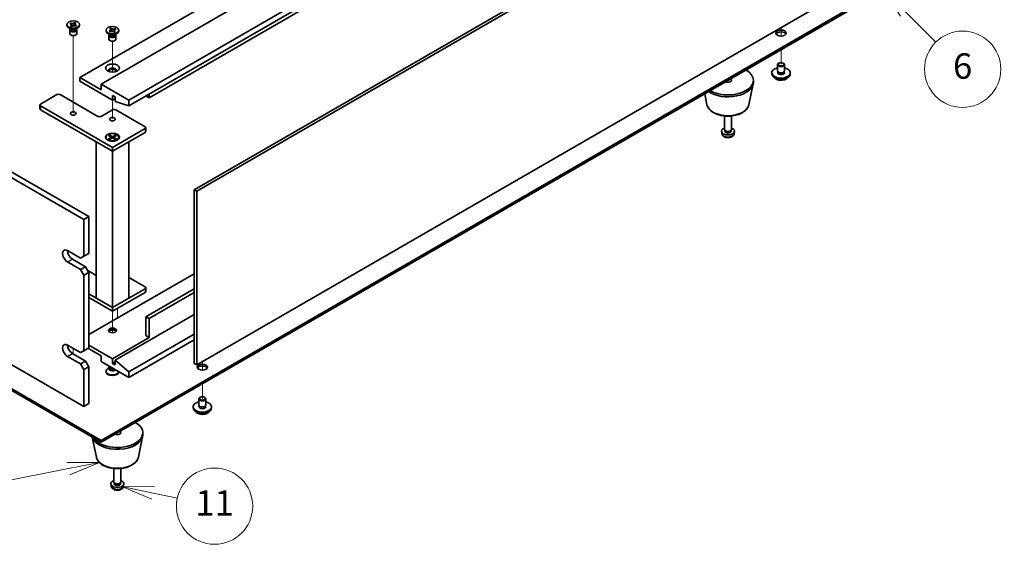
# Model space of a CAD drawing. Units: millimetres. Extents: x 80 to 11479, y 44 to 1730.
# Drawn here: x 1586 to 2012, y 374 to 601 of the extents above; entities that cross this region are included whole.
import ezdxf

# ---------------------------------------------------------------- set-up
doc = ezdxf.new("R2010")
doc.units = ezdxf.units.MM
doc.header["$LTSCALE"] = 5.5
doc.layers.add('Symbol (TK)', color=100, linetype='Continuous', lineweight=18, true_color=0x00ff3f)
for name, color, linetype, lineweight in [('Tweak Trail (ISO)', 7, 'Continuous', 18), ('Visible (ISO)', 7, 'Continuous', 35), ('Visible Narrow (ISO)', 7, 'Continuous', 25)]:
    doc.layers.add(name, color=color, linetype=linetype, lineweight=lineweight)
doc.styles.add('Note Text (TK2)', font='txt')

# ---------------------------------------------------------------- blocks, each defined once
blk = doc.blocks.new('バルーン4')
at = {"layer": 'Symbol (TK)', "color": 100, "true_color": 0x00ff40}
for p, q in [((294.584, 74.373), (292.035, 74.374)), ((292.132, 73.884), (294.584, 74.373)), ((292.23, 73.394), (294.584, 74.373)), ((292.132, 73.884), (286.874, 72.835))]:
    blk.add_line(p, q, dxfattribs=at)
at = {"layer": 'Symbol (TK)'}
blk.add_circle((283.937, 72.25), 3, dxfattribs=at)
at = {"layer": 'Symbol (TK)', "color": 7, "insert": (283.937, 72.244), "char_height": 2, "attachment_point": 5, "line_spacing_factor": 0.25, "style": 'Note Text (TK2)'}
blk.add_mtext('8', dxfattribs=at)
blk = doc.blocks.new('バルーン5')
at = {"layer": 'Symbol (TK)', "color": 100, "true_color": 0x00ff40}
for p, q in [((298.783, 71.963), (296.338, 72.485)), ((298.887, 72.452), (296.338, 72.485)), ((296.338, 72.485), (298.679, 71.474)), ((298.783, 71.963), (300.695, 71.555))]:
    blk.add_line(p, q, dxfattribs=at)
at = {"layer": 'Symbol (TK)'}
blk.add_circle((303.622, 70.931), 3, dxfattribs=at)
at = {"layer": 'Symbol (TK)', "color": 7, "insert": (303.622, 70.925), "char_height": 2, "attachment_point": 5, "line_spacing_factor": 0.25, "style": 'Note Text (TK2)'}
blk.add_mtext('11', dxfattribs=at)
blk = doc.blocks.new('バルーン6')
at = {"layer": 'Symbol (TK)', "color": 100, "true_color": 0x00ff40}
for p, q in [((357.934, 109.83), (356.17, 111.601)), ((358.288, 110.182), (356.17, 111.601)), ((356.17, 111.601), (357.58, 109.477)), ((357.934, 109.83), (360.345, 107.409))]:
    blk.add_line(p, q, dxfattribs=at)
at = {"layer": 'Symbol (TK)'}
blk.add_circle((362.454, 105.291), 3, dxfattribs=at)
at = {"layer": 'Symbol (TK)', "color": 7, "insert": (362.454, 105.286), "char_height": 2, "attachment_point": 5, "line_spacing_factor": 0.25, "style": 'Note Text (TK2)'}
blk.add_mtext('6', dxfattribs=at)

msp = doc.modelspace()

# ---------------------------------------------------------------- linework, layer by layer
at = {"layer": 'Tweak Trail (ISO)'}
for p, q in [((1914.965, 597.156), (1914.965, 593.4483)), ((1914.965, 597.156), (1914.965, 593.4483)), ((1608.7878, 576.4887), (1608.7878, 593.6771)), ((1625.7583, 577.9101), (1625.7583, 591.2277)), ((1914.965, 587.603), (1914.965, 581.2751)), ((1914.965, 587.603), (1914.965, 581.2751)), ((1608.7878, 560.1588), (1608.7878, 576.4887)), ((1891.984, 574.3349), (1891.984, 573.4689)), ((1891.984, 574.3349), (1891.984, 573.4689)), ((1625.7583, 557.7093), (1625.7583, 565.7617)), ((1625.7583, 474.3957), (1625.7583, 470.119)), ((1627.8796, 475.6204), (1627.8796, 471.4563)), ((1627.8796, 475.6204), (1627.8796, 471.4563)), ((1625.7583, 470.119), (1625.7583, 465.1387)), ((1608.7878, 458.3924), (1608.7878, 455.9429)), ((1664.6492, 452.6361), (1664.6492, 448.9284)), ((1664.6492, 452.6361), (1664.6492, 448.9284)), ((1664.6492, 443.0831), (1664.6492, 436.7552)), ((1664.6492, 443.0831), (1664.6492, 436.7552)), ((1627.8796, 421.8541), (1627.8796, 420.9881)), ((1627.8796, 421.8541), (1627.8796, 420.9881))]:
    msp.add_line(p, q, dxfattribs=at)
at = {"layer": 'Visible (ISO)'}
for p, q in [((1611.6162, 575.5596), (1960.9269, 777.2343)), ((1620.8086, 572.7019), (1970.1193, 774.3765)), ((1632.8294, 565.7617), (1982.1401, 767.4363)), ((1632.8294, 563.3122), (1982.1401, 764.9868)), ((1641.6682, 566.7823), (1959.1592, 750.0858)), ((1661.149, 526.9577), (2010.4598, 728.6323)), ((2011.5204, 728.02), (1662.2097, 526.3453)), ((1276.094, 711.3022), (1615.5053, 515.343)), ((1613.3839, 514.1183), (1273.9727, 710.0774)), ((1662.2097, 451.2276), (2011.5204, 652.9023)), ((1273.9727, 629.2443), (1613.3839, 433.2851)), ((1620.8086, 418.5882), (1969.7658, 620.0587)), ((1969.7658, 619.2422), (1620.8086, 417.7717)), ((1606.0378, 598.0949), (1606.0378, 598.4215)), ((1607.7271, 596.4619), (1606.8432, 596.9722)), ((1607.3212, 598.8217), (1607.6253, 599.0747)), ((1607.3651, 598.8042), (1607.3212, 598.8217)), ((1607.4753, 596.6073), (1607.4753, 596.2578)), ((1607.56, 596.5002), (1607.4988, 596.5938)), ((1607.6253, 599.0747), (1607.6691, 599.0571)), ((1607.6253, 599.0747), (1607.6756, 598.9984)), ((1607.6565, 597.7504), (1607.6869, 597.7757)), ((1608.0946, 597.5748), (1607.6565, 597.7504)), ((1608.125, 597.6001), (1608.0946, 597.5748)), ((1608.1236, 598.3179), (1608.4683, 597.7944)), ((1608.9221, 597.9031), (1609.1351, 598.4234)), ((1609.446, 599.183), (1609.4809, 599.2682)), ((1609.4505, 599.2429), (1609.4809, 599.2682)), ((1609.4809, 599.2682), (1609.919, 599.0927)), ((1609.8484, 596.4619), (1610.7323, 596.9722)), ((1609.919, 599.0927), (1609.8886, 599.0674)), ((1609.9502, 597.7684), (1609.9064, 597.7859)), ((1610.2543, 598.0214), (1609.9502, 597.7684)), ((1610.0155, 596.5002), (1610.0767, 596.5938)), ((1610.1003, 596.6073), (1610.1003, 596.2578)), ((1610.204, 597.9853), (1610.2543, 598.0214)), ((1610.2105, 598.0389), (1610.2543, 598.0214)), ((1611.5378, 598.0949), (1611.5378, 598.4215)), ((1624.627, 596.6432), (1625.0652, 596.8187)), ((1624.6574, 596.6179), (1624.627, 596.6432)), ((1625.0652, 596.8187), (1625.0956, 596.7934)), ((1625.0652, 596.8187), (1625.1001, 596.7335)), ((1626.8705, 596.5489), (1626.9208, 596.6252)), ((1626.877, 596.6076), (1626.9208, 596.6252)), ((1626.9208, 596.6252), (1627.2248, 596.3722)), ((1627.2248, 596.3722), (1627.181, 596.3547)), ((1607.2878, 596.1047), (1607.2878, 594.5432)), ((1610.2878, 596.1047), (1610.2878, 594.5432)), ((1623.0083, 595.6454), (1623.0083, 595.972)), ((1624.6977, 594.0124), (1623.8138, 594.5228)), ((1624.2583, 593.6552), (1624.2583, 592.0937)), ((1624.2918, 595.5719), (1624.3356, 595.5894)), ((1624.2918, 595.5719), (1624.342, 595.5358)), ((1624.5959, 595.3189), (1624.2918, 595.5719)), ((1624.4458, 594.1578), (1624.4458, 593.8083)), ((1624.5306, 594.0507), (1624.4694, 594.1443)), ((1624.6397, 595.3364), (1624.5959, 595.3189)), ((1625.411, 595.9739), (1625.624, 595.4536)), ((1626.0777, 595.3449), (1626.4225, 595.8684)), ((1626.4515, 595.1253), (1626.421, 595.1506)), ((1626.8896, 595.3009), (1626.4515, 595.1253)), ((1626.819, 594.0124), (1627.7029, 594.5228)), ((1626.8592, 595.3262), (1626.8896, 595.3009)), ((1626.986, 594.0507), (1627.0473, 594.1443)), ((1627.0708, 594.1578), (1627.0708, 593.8083)), ((1627.2583, 593.6552), (1627.2583, 592.0937)), ((1628.5083, 595.6454), (1628.5083, 595.972)), ((1341.8549, 579.6421), (1620.8086, 418.5882)), ((1913.465, 578.4174), (1913.465, 581.071)), ((1914.0811, 581.7854), (1913.9043, 581.6834)), ((1915.8489, 581.7854), (1916.0257, 581.6834)), ((1916.465, 578.4174), (1916.465, 581.071)), ((1620.8086, 417.7717), (1341.8549, 578.8256)), ((1620.8086, 570.2524), (1611.6162, 575.5596)), ((1611.6162, 575.5596), (1611.6162, 573.9266)), ((1910.965, 577.1926), (1910.965, 577.6009)), ((1913.59, 577.3848), (1913.59, 578.0713)), ((1916.34, 577.3848), (1916.34, 578.0713)), ((1918.965, 577.1926), (1918.965, 577.6009)), ((1611.6162, 573.9266), (1625.7583, 565.7617)), ((1632.8294, 565.7617), (1620.8086, 572.7019)), ((1620.8086, 572.7019), (1620.8086, 570.2524)), ((1901.0596, 563.7808), (1902.9074, 572.7699)), ((1902.984, 573.5184), (1902.984, 574.3349)), ((1594.6456, 564.047), (1601.7167, 568.1295)), ((1603.1309, 568.1295), (1619.3944, 558.7398)), ((1625.7583, 565.7617), (1625.7583, 567.8029)), ((1625.7583, 567.8029), (1626.8897, 567.1497)), ((1626.8897, 567.1497), (1626.8897, 565.1085)), ((1641.6682, 566.7823), (1640.254, 567.5988)), ((1641.6682, 568.4153), (1641.6682, 566.7823)), ((1882.9084, 563.7808), (1881.932, 568.5313)), ((1594.3527, 563.6388), (1594.3527, 562.0058)), ((1625.7583, 545.2676), (1594.6456, 563.2305)), ((1625.7583, 565.7617), (1626.8897, 566.4149)), ((1626.8897, 565.1085), (1632.8294, 563.3122)), ((1632.8294, 563.3122), (1632.8294, 565.7617)), ((1594.6456, 561.5975), (1625.7583, 543.6346)), ((1620.8086, 558.7398), (1625.7583, 561.5975)), ((1627.1725, 561.5975), (1639.9005, 554.2491)), ((1890.484, 553.106), (1890.484, 558.9048)), ((1893.484, 553.106), (1893.484, 558.9048)), ((1640.1933, 553.8408), (1640.1933, 552.2078)), ((1623.0083, 549.7175), (1623.0083, 549.595)), ((1624.0613, 550.4796), (1624.4384, 550.6973)), ((1625.3812, 549.7175), (1624.0613, 550.4796)), ((1624.0613, 548.9554), (1625.3812, 549.7175)), ((1624.4384, 550.6973), (1624.8962, 550.3397)), ((1624.4384, 550.6973), (1625.7583, 549.9352)), ((1625.7583, 549.4998), (1624.4384, 548.7377)), ((1624.8962, 550.3397), (1624.5999, 550.1686)), ((1624.8962, 550.3397), (1625.1926, 549.8264)), ((1625.3812, 549.7175), (1625.3812, 549.282)), ((1625.3812, 549.4998), (1625.4755, 549.3365)), ((1639.9005, 553.4326), (1625.7583, 545.2676)), ((1625.7583, 543.6346), (1639.9005, 551.7996)), ((1625.7583, 549.9352), (1627.0783, 550.6973)), ((1625.7583, 549.9352), (1625.7583, 549.4998)), ((1627.0783, 548.7377), (1625.7583, 549.4998)), ((1626.0412, 549.3365), (1626.1354, 549.4998)), ((1627.4554, 550.4796), (1626.1354, 549.7175)), ((1626.1354, 549.7175), (1626.1354, 549.282)), ((1626.1354, 549.7175), (1627.4554, 548.9554)), ((1626.324, 549.8264), (1626.6204, 550.3397)), ((1626.6204, 550.3397), (1627.0783, 550.6973)), ((1626.9168, 550.1686), (1626.6204, 550.3397)), ((1627.0783, 550.6973), (1627.4554, 550.4796)), ((1628.5083, 549.7175), (1628.5083, 549.595)), ((1889.2757, 551.3857), (1889.1894, 552.1895)), ((1890.7241, 552.5808), (1890.5808, 552.8)), ((1890.6373, 552.2895), (1890.6373, 552.7136)), ((1893.2439, 552.5808), (1893.3873, 552.8)), ((1893.3308, 552.2895), (1893.3308, 552.7136)), ((1894.6924, 551.3857), (1894.7787, 552.1895)), ((1618.6873, 547.7171), (1625.7583, 543.6346)), ((1618.6873, 547.7171), (1618.6873, 480.1112)), ((1624.2508, 548.22), (1623.8138, 548.4724)), ((1624.0613, 548.9554), (1624.5191, 549.1266)), ((1624.4384, 548.7377), (1624.0613, 548.9554)), ((1624.5191, 549.1266), (1624.8155, 548.9554)), ((1625.7583, 543.6346), (1632.8294, 547.7171)), ((1625.7583, 545.2676), (1625.7583, 543.6346)), ((1626.7011, 548.9554), (1626.9975, 549.1266)), ((1626.9975, 549.1266), (1627.4554, 548.9554)), ((1627.4554, 548.9554), (1627.0783, 548.7377)), ((1627.2658, 548.22), (1627.7029, 548.4724)), ((1632.8294, 480.1112), (1632.8294, 547.7171)), ((1625.7583, 476.0287), (1625.7583, 543.6346)), ((1662.2097, 526.3453), (1661.149, 526.9577)), ((1661.149, 451.84), (1661.149, 526.9577)), ((1662.2097, 526.3453), (1662.2097, 451.2276)), ((1613.3839, 514.1183), (1615.5053, 515.343)), ((1615.5053, 515.343), (1615.5053, 499.4213)), ((1613.3839, 498.1966), (1613.3839, 514.1183)), ((1606.3129, 500.6461), (1611.9697, 497.3801)), ((1615.5053, 499.4213), (1613.3839, 498.1966)), ((1611.9697, 492.4811), (1606.3129, 495.7471)), ((1608.4342, 496.9718), (1614.0911, 493.7058)), ((1613.3839, 498.1966), (1611.9697, 497.3801)), ((1614.0911, 493.7058), (1611.9697, 492.4811)), ((1611.9697, 492.4811), (1613.3839, 490.0316)), ((1613.3839, 490.0316), (1615.5053, 491.2564)), ((1613.3839, 457.3717), (1613.3839, 490.0316)), ((1615.5053, 491.2564), (1614.0911, 493.7058)), ((1615.081, 491.9912), (1618.6873, 489.9091)), ((1615.5053, 491.2564), (1615.5053, 458.5965)), ((1661.149, 490.6644), (1615.5053, 464.312)), ((1632.8294, 489.0926), (1639.9005, 485.0102)), ((1625.7583, 476.0287), (1615.5053, 481.9483)), ((1639.9005, 484.1937), (1625.7583, 476.0287)), ((1625.7583, 474.3957), (1639.9005, 482.5607)), ((1640.1933, 484.6019), (1640.1933, 482.9689)), ((1661.149, 484.1324), (1640.254, 472.0687)), ((1661.149, 482.4994), (1641.6682, 471.2522)), ((1615.5053, 480.3153), (1625.7583, 474.3957)), ((1625.7583, 476.0287), (1618.6873, 480.1112)), ((1632.8294, 480.1112), (1625.7583, 476.0287)), ((1625.7583, 476.0287), (1625.7583, 474.3957)), ((1661.149, 473.0281), (1626.8897, 453.2484)), ((1640.254, 463.9037), (1640.254, 472.0687)), ((1640.254, 472.0687), (1641.6682, 471.2522)), ((1641.6682, 471.2522), (1641.6682, 463.0872)), ((1661.149, 464.5365), (1632.8294, 448.1862)), ((1641.6682, 463.0872), (1625.7583, 453.9016)), ((1661.149, 462.087), (1632.8294, 445.7367)), ((1640.254, 463.9037), (1641.6682, 463.0872)), ((1606.3129, 459.8212), (1611.9697, 456.5553)), ((1608.4342, 456.147), (1614.0911, 452.881)), ((1613.3839, 457.3717), (1611.9697, 456.5553)), ((1615.5053, 458.5965), (1613.3839, 457.3717)), ((1615.1517, 458.3924), (1620.8086, 455.1264)), ((1625.7583, 453.9016), (1615.5053, 459.8212)), ((1611.9697, 451.6563), (1606.3129, 454.9223)), ((1614.0911, 452.881), (1611.9697, 451.6563)), ((1611.9697, 451.6563), (1613.3839, 449.2068)), ((1615.5053, 450.4315), (1614.0911, 452.881)), ((1620.8086, 455.1264), (1620.8086, 452.6769)), ((1620.8086, 452.6769), (1632.8294, 445.7367)), ((1625.7583, 451.8604), (1625.7583, 453.9016)), ((1626.8897, 452.5136), (1625.7583, 451.8604)), ((1626.8897, 451.2072), (1625.7583, 451.8604)), ((1632.8294, 448.1862), (1626.8897, 453.2484)), ((1626.8897, 453.2484), (1626.8897, 451.2072)), ((1662.2097, 451.2276), (1661.149, 451.84)), ((1613.3839, 449.2068), (1615.5053, 450.4315)), ((1613.3839, 433.2851), (1613.3839, 449.2068)), ((1615.5053, 450.4315), (1615.5053, 434.5098)), ((1623.0083, 448.5128), (1623.0083, 448.1862)), ((1624.4458, 450.0004), (1623.8138, 449.6354)), ((1624.2583, 450.503), (1624.2583, 450.6852)), ((1624.4458, 449.978), (1624.3552, 449.8396)), ((1624.4458, 449.8396), (1624.4458, 450.0837)), ((1624.8302, 449.8141), (1624.6977, 449.8906)), ((1628.5083, 448.2314), (1628.5083, 448.1862)), ((1632.8294, 445.7367), (1632.8294, 448.1862)), ((1613.3839, 433.2851), (1615.5053, 434.5098)), ((1663.1492, 433.8975), (1663.1492, 436.5511)), ((1663.7653, 437.2655), (1663.5885, 437.1635)), ((1665.5331, 437.2655), (1665.7099, 437.1635)), ((1666.1492, 433.8975), (1666.1492, 436.5511)), ((1660.6492, 432.6727), (1660.6492, 433.081)), ((1663.2742, 432.8649), (1663.2742, 433.5514)), ((1666.0242, 432.8649), (1666.0242, 433.5514)), ((1668.6492, 432.6727), (1668.6492, 433.081)), ((1638.8796, 421.0376), (1638.8796, 421.8541)), ((1618.8041, 411.3001), (1617.0247, 419.9563)), ((1620.8086, 417.7717), (1620.8086, 418.5882)), ((1636.9552, 411.3001), (1638.803, 420.2892)), ((1626.3796, 400.6252), (1626.3796, 406.4241)), ((1629.3796, 400.6252), (1629.3796, 406.4241)), ((1625.1713, 398.905), (1625.085, 399.7087)), ((1626.6197, 400.1001), (1626.4764, 400.3193)), ((1626.5329, 399.8087), (1626.5329, 400.2329)), ((1629.1395, 400.1001), (1629.2829, 400.3193)), ((1629.2264, 399.8087), (1629.2264, 400.2329)), ((1630.588, 398.905), (1630.6743, 399.7087))]:
    msp.add_line(p, q, dxfattribs=at)
for centre, major_axis in [((1608.7878, 598.4215), (2.75, 0)), ((1625.7583, 595.972), (-2.75, 0)), ((1914.965, 594.7473), (-2.25, 0)), ((1625.7583, 579.6421), (3, 0)), ((1914.965, 581.2751), (-1.25, 0)), ((1608.7878, 559.9645), (-1.2295, 0)), ((1625.7583, 557.5151), (-1.2295, 0)), ((1625.7583, 549.7175), (-3, 0)), ((1625.7583, 549.7175), (2.75, 0)), ((1625.7583, 466.1491), (-1.75, 0)), ((1664.6492, 450.2274), (-2.25, 0)), ((1664.6492, 436.7552), (-1.25, 0))]:
    msp.add_ellipse(centre, major_axis=major_axis, ratio=0.57735027, dxfattribs=at)
for centre, major_axis, start_param, end_param in [((1608.7878, 598.0949), (-2.75, 0), 0, 3.14159263), ((1608.7878, 596.1047), (-1.5, 0), 5.7778248, 9.93013847), ((1608.7878, 596.2578), (-1.3125, 0), 0, 2.53492508), ((1608.7878, 596.7681), (1.3125, 0), 3.50295978, 5.92181818), ((1608.7878, 597.0743), (-1.5, 0), 0.78539816, 2.35619449), ((1608.7878, 596.2578), (1.3125, 0), 5.67651774, 6.28318531), ((1608.7878, 594.5432), (-1.5, 0), 0, 3.14159265), ((1625.7583, 595.6454), (-2.75, 0), 0, 3.14159265), ((1625.7583, 593.6552), (-1.5, 0), 5.7778248, 9.93013847), ((1625.7583, 592.0937), (-1.5, 0), 0, 3.14159265), ((1625.7583, 593.8083), (-1.3125, 0), 0, 2.1774639), ((1625.7583, 594.3186), (1.3125, 0), 3.50295978, 5.92181818), ((1625.7583, 594.6248), (-1.5, 0), 0.78539816, 2.35619449), ((1625.7583, 593.8083), (1.3125, 0), 5.31905655, 6.28318531), ((1914.965, 593.9308), (2.25, 0), 0.31968726, 2.82190539), ((1625.7583, 578.6215), (1.75, 0), 5.81129743, 9.89666583), ((1914.965, 577.6009), (4, 0), 1.9551931, 7.46958486), ((1914.965, 581.071), (1.5, 0), 2.35619449, 7.06858347), ((1625.7583, 578.0091), (1.75, 0), 0.30788709, 2.83370556), ((1891.984, 574.3349), (11, 0), 3.92699082, 7.06858347), ((1914.965, 577.1926), (4, 0), 3.14159265, 6.28318531), ((1914.965, 577.6009), (1.425, 0), 2.87590542, 6.54887254), ((1914.965, 578.4174), (-1.5, 0), 0, 3.14159265), ((1914.965, 577.1926), (-1.425, 0), 6.01749808, 6.03245898), ((1914.965, 577.1926), (1.425, 0), 0.25072633, 0.26568723), ((1891.984, 573.5184), (11, 0), 3.83595604, 6.28318531), ((1891.984, 574.3349), (1.5, 0), 3.92699082, 7.06858347), ((1602.4238, 567.7213), (1, 0), 0.78539816, 2.35619449), ((1595.3527, 563.6388), (-1, 0), 5.49778714, 7.06858347), ((1595.3527, 562.0058), (-1, 0), 0, 0.78539816), ((1620.1015, 559.148), (1, 0), 3.92699082, 5.49778714), ((1626.4654, 561.1893), (1, 0), 0.78539816, 2.35619449), ((1639.1933, 553.8408), (1, 0), 5.49778714, 7.06858347), ((1625.7583, 549.595), (2.75, 0), 3.14159263, 6.28318531), ((1639.1933, 552.2078), (1, 0), 5.49778714, 6.28318531), ((1891.984, 552.2895), (-2.8, 0), 5.27774241, 10.43022086), ((1891.984, 553.106), (-1.5, 0), 0, 3.14159265), ((1891.984, 552.2895), (-1.3468, 0), 0, 3.14159265), ((1891.984, 552.8555), (-1.3468, 0), 0.36108988, 2.78050277), ((1606.3129, 498.1966), (-1.5, 2.5981), 5.49778714, 8.6393798), ((1608.4342, 499.4213), (1.5, -2.5981), 3.92699082, 5.49778714), ((1639.1933, 484.6019), (1, 0), 5.49778714, 7.06858347), ((1639.1933, 482.9689), (1, 0), 5.49778714, 6.28318531), ((1625.7583, 465.5367), (-1.75, 0), 3.44947975, 5.97529822), ((1625.7583, 464.5161), (-3, 0), 4.16602752, 5.25875044), ((1606.3129, 457.3717), (-1.5, 2.5981), 5.49778714, 8.6393798), ((1608.4342, 458.5965), (1.5, -2.5981), 3.92699082, 5.49778714), ((1625.7583, 448.5128), (2.75, 0), 2.35619449, 6.11874956), ((1625.7583, 448.1862), (-2.75, 0), 0, 3.14159265), ((1625.7583, 449.5334), (-1.5, 0), 5.92181818, 8.87488403), ((1625.7583, 450.503), (-1.5, 0), 0, 1.76381901), ((1625.7583, 449.8396), (-1.3125, 0), 0, 2.33714572), ((1625.7583, 450.3499), (-1.3125, 0), 0.78539816, 1.83808562), ((1664.6492, 449.4109), (2.25, 0), 0.31968726, 2.82190539), ((1664.6492, 433.081), (4, 0), 1.9551931, 7.46958486), ((1664.6492, 436.5511), (1.5, 0), 2.35619449, 7.06858347), ((1664.6492, 432.6727), (4, 0), 3.14159265, 6.28318531), ((1664.6492, 433.081), (1.425, 0), 2.87590542, 6.54887254), ((1664.6492, 433.8975), (-1.5, 0), 0, 3.14159265), ((1664.6492, 432.6727), (-1.425, 0), 6.01749808, 6.03245898), ((1664.6492, 432.6727), (1.425, 0), 0.25072633, 0.26568723), ((1627.8796, 421.8541), (-11, 0), 0.3556985, 3.92699082), ((1627.8796, 421.8541), (1.5, 0), 3.92699082, 7.06858347), ((1627.8796, 421.0376), (-11, 0), 0.17284343, 3.14159265), ((1627.8796, 399.8087), (-2.8, 0), 5.27774241, 10.43022086), ((1627.8796, 400.6252), (-1.5, 0), 0, 3.14159265), ((1627.8796, 399.8087), (-1.3468, 0), 0, 3.14159265), ((1627.8796, 400.3748), (-1.3468, 0), 0.36108988, 2.78050277)]:
    msp.add_ellipse(centre, major_axis=major_axis, ratio=0.57735027, start_param=start_param, end_param=end_param, dxfattribs=at)
for points, knots in [([(1607.3651, 598.8042), (1607.3966, 598.7915), (1607.4271, 598.7781), (1607.487, 598.7491), (1607.5163, 598.7336), (1607.6025, 598.6834), (1607.655, 598.6462), (1607.7487, 598.565), (1607.7891, 598.5208), (1607.8846, 598.3848), (1607.9165, 598.2886), (1607.9143, 598.1149), (1607.8926, 598.0387), (1607.8124, 597.8982), (1607.7572, 597.8342), (1607.6869, 597.7757)], [0, 0, 0, 0, 0.011518843, 0.011518843, 0.023425843, 0.023425843, 0.048274289, 0.048274289, 0.074160965, 0.074160965, 0.124538522, 0.124538522, 0.164429139, 0.164429139, 0.201411844, 0.201411844, 0.201411844, 0.201411844]), ([(1609.4505, 599.2429), (1609.4286, 599.2247), (1609.4053, 599.2071), (1609.3552, 599.1725), (1609.3283, 599.1556), (1609.2413, 599.1058), (1609.177, 599.0755), (1609.0362, 599.0214), (1608.9597, 598.9981), (1608.7241, 598.943), (1608.5576, 598.9246), (1608.2567, 598.9258), (1608.1247, 598.9383), (1607.8813, 598.9846), (1607.7704, 599.0165), (1607.6691, 599.0571)], [0, 0, 0, 0, 0.011518843, 0.011518843, 0.023425843, 0.023425843, 0.048274289, 0.048274289, 0.074160965, 0.074160965, 0.124538522, 0.124538522, 0.164429139, 0.164429139, 0.201411844, 0.201411844, 0.201411844, 0.201411844]), ([(1608.1236, 598.3179), (1608.0739, 598.3934), (1608.0264, 598.4673), (1607.9146, 598.6396), (1607.8694, 598.7084), (1607.7571, 598.8765), (1607.7164, 598.9363), (1607.6756, 598.9984)], [0, 0, 0, 0, 0.0273269539, 0.0273269539, 0.0565122322, 0.0565122322, 0.0830294492, 0.0830294492, 0.0830294492, 0.0830294492]), ([(1607.9153, 598.197), (1607.9153, 598.1894), (1607.9151, 598.1845), (1607.9237, 598.1563), (1607.9276, 598.1451), (1607.9394, 598.1173), (1607.9466, 598.1017), (1607.9697, 598.0565), (1607.9885, 598.0231), (1608.0325, 597.9502), (1608.0581, 597.91), (1608.1272, 597.8036), (1608.1724, 597.7357), (1608.2156, 597.6669)], [0, 0, 0, 0, 0.0301079, 0.0301079, 0.042863212, 0.042863212, 0.053560358, 0.053560358, 0.069435711, 0.069435711, 0.085834077, 0.085834077, 0.112018379, 0.112018379, 0.112018379, 0.112018379]), ([(1608.125, 597.6001), (1608.2214, 597.6803), (1608.3443, 597.7487), (1608.6307, 597.8545), (1608.7919, 597.8905), (1609.1226, 597.9232), (1609.2885, 597.9211), (1609.6132, 597.8802), (1609.7685, 597.8412), (1609.9064, 597.7859)], [0, 0, 0, 0, 0.050703161, 0.050703161, 0.102023156, 0.102023156, 0.151361268, 0.151361268, 0.201706055, 0.201706055, 0.201706055, 0.201706055]), ([(1609.446, 599.183), (1609.4146, 599.1063), (1609.3813, 599.0291), (1609.2976, 598.8284), (1609.2683, 598.7559), (1609.1936, 598.5687), (1609.1656, 598.4979), (1609.1351, 598.4234)], [0, 0, 0, 0, 0.0248829696, 0.0248829696, 0.0482578342, 0.0482578342, 0.0665471234, 0.0665471234, 0.0665471234, 0.0665471234]), ([(1609.3736, 597.909), (1609.4065, 597.9821), (1609.4401, 598.0549), (1609.5128, 598.2155), (1609.5526, 598.3051), (1609.5963, 598.4156), (1609.6058, 598.4408), (1609.6218, 598.4856), (1609.6286, 598.5058), (1609.6427, 598.5513), (1609.6488, 598.5748), (1609.656, 598.6078), (1609.6578, 598.6193), (1609.6601, 598.6375), (1609.6602, 598.643), (1609.6602, 598.646)], [0.074016527, 0.074016527, 0.074016527, 0.074016527, 0.098061582, 0.098061582, 0.127034374, 0.127034374, 0.135730143, 0.135730143, 0.143372056, 0.143372056, 0.154776354, 0.154776354, 0.164828146, 0.164828146, 0.176965568, 0.176965568, 0.176965568, 0.176965568]), ([(1610.2105, 598.0389), (1610.1789, 598.0515), (1610.1484, 598.065), (1610.0885, 598.0939), (1610.0592, 598.1094), (1609.973, 598.1597), (1609.9205, 598.1968), (1609.8268, 598.2781), (1609.7864, 598.3223), (1609.6909, 598.4583), (1609.6591, 598.5544), (1609.6612, 598.7281), (1609.6829, 598.8044), (1609.7631, 598.9449), (1609.8184, 599.0089), (1609.8886, 599.0674)], [0, 0, 0, 0, 0.011518843, 0.011518843, 0.023425843, 0.023425843, 0.048274289, 0.048274289, 0.074160965, 0.074160965, 0.124538522, 0.124538522, 0.164429139, 0.164429139, 0.201411844, 0.201411844, 0.201411844, 0.201411844]), ([(1610.204, 597.9853), (1610.1588, 597.9528), (1610.1139, 597.9208), (1610.0051, 597.8428), (1609.967, 597.8155), (1609.9189, 597.7809)], [0, 0, 0, 0, 0.0248829696, 0.0248829696, 0.0445872796, 0.0445872796, 0.0445872796, 0.0445872796]), ([(1624.6574, 596.6179), (1624.6793, 596.5997), (1624.6998, 596.5809), (1624.7384, 596.5417), (1624.7564, 596.5213), (1624.8067, 596.4568), (1624.8334, 596.4114), (1624.8719, 596.3163), (1624.883, 596.2668), (1624.89, 596.1201), (1624.8616, 596.0236), (1624.7542, 595.8613), (1624.6878, 595.7942), (1624.5275, 595.6788), (1624.4369, 595.63), (1624.3356, 595.5894)], [0, 0, 0, 0, 0.011518843, 0.011518843, 0.023425843, 0.023425843, 0.048274289, 0.048274289, 0.074160965, 0.074160965, 0.124538522, 0.124538522, 0.164429139, 0.164429139, 0.201411844, 0.201411844, 0.201411844, 0.201411844]), ([(1626.877, 596.6076), (1626.7381, 596.552), (1626.5815, 596.5128), (1626.2491, 596.4715), (1626.0763, 596.4703), (1625.7467, 596.5065), (1625.5925, 596.542), (1625.3131, 596.6459), (1625.1913, 596.7138), (1625.0956, 596.7934)], [0, 0, 0, 0, 0.050703161, 0.050703161, 0.102023156, 0.102023156, 0.151361268, 0.151361268, 0.201706055, 0.201706055, 0.201706055, 0.201706055]), ([(1625.411, 595.9739), (1625.3765, 596.0582), (1625.3441, 596.1404), (1625.2673, 596.3323), (1625.236, 596.4092), (1625.1572, 596.5972), (1625.1284, 596.6643), (1625.1001, 596.7335)], [0, 0, 0, 0, 0.0273269539, 0.0273269539, 0.0565122322, 0.0565122322, 0.0830294492, 0.0830294492, 0.0830294492, 0.0830294492]), ([(1626.8705, 596.5489), (1626.8253, 596.4801), (1626.7783, 596.4113), (1626.6587, 596.2318), (1626.6163, 596.1668), (1626.5074, 595.9988), (1626.4664, 595.9352), (1626.4225, 595.8684)], [0, 0, 0, 0, 0.0248829696, 0.0248829696, 0.0482578342, 0.0482578342, 0.0665471234, 0.0665471234, 0.0665471234, 0.0665471234]), ([(1626.8592, 595.3262), (1626.8373, 595.3444), (1626.8169, 595.3632), (1626.7783, 595.4024), (1626.7603, 595.4228), (1626.7099, 595.4873), (1626.6833, 595.5327), (1626.6448, 595.6278), (1626.6337, 595.6773), (1626.6266, 595.824), (1626.6551, 595.9205), (1626.7624, 596.0828), (1626.8289, 596.1498), (1626.9891, 596.2653), (1627.0797, 596.3141), (1627.181, 596.3547)], [0, 0, 0, 0, 0.011518843, 0.011518843, 0.023425843, 0.023425843, 0.048274289, 0.048274289, 0.074160965, 0.074160965, 0.124538522, 0.124538522, 0.164429139, 0.164429139, 0.201411844, 0.201411844, 0.201411844, 0.201411844]), ([(1624.6272, 595.3314), (1624.5727, 595.3706), (1624.5291, 595.4018), (1624.4219, 595.4786), (1624.3829, 595.5065), (1624.342, 595.5358)], [0.0288591931, 0.0288591931, 0.0288591931, 0.0288591931, 0.0565122322, 0.0565122322, 0.0830294492, 0.0830294492, 0.0830294492, 0.0830294492]), ([(1624.6397, 595.3364), (1624.6712, 595.3491), (1624.7037, 595.3609), (1624.7716, 595.3832), (1624.807, 595.3936), (1624.9187, 595.4226), (1624.9974, 595.438), (1625.162, 595.4603), (1625.2478, 595.4667), (1625.5019, 595.4707), (1625.6691, 595.4543), (1625.9502, 595.3923), (1626.0663, 595.354), (1626.2662, 595.2614), (1626.3508, 595.2091), (1626.421, 595.1506)], [0, 0, 0, 0, 0.011518843, 0.011518843, 0.023425843, 0.023425843, 0.048274289, 0.048274289, 0.074160965, 0.074160965, 0.124538522, 0.124538522, 0.164429139, 0.164429139, 0.201411844, 0.201411844, 0.201411844, 0.201411844]), ([(1624.8858, 596.1966), (1624.8858, 596.1927), (1624.886, 596.1848), (1624.8901, 596.1586), (1624.8928, 596.1445), (1624.9025, 596.1051), (1624.9105, 596.0776), (1624.9294, 596.0211), (1624.9398, 595.9925), (1624.9658, 595.9249), (1624.9823, 595.8849), (1625.0279, 595.7779), (1625.0584, 595.7102), (1625.1168, 595.5819), (1625.145, 595.5208), (1625.1726, 595.4595)], [0, 0, 0, 0, 0.015386454, 0.015386454, 0.025450984, 0.025450984, 0.037227614, 0.037227614, 0.047302868, 0.047302868, 0.06057955, 0.06057955, 0.082803891, 0.082803891, 0.102943185, 0.102943185, 0.102943185, 0.102943185]), ([(1626.3304, 595.2175), (1626.3501, 595.2487), (1626.3701, 595.2797), (1626.4457, 595.3957), (1626.5027, 595.4815), (1626.5683, 595.5921), (1626.5868, 595.6264), (1626.611, 595.6766), (1626.618, 595.6944), (1626.6271, 595.7212), (1626.6288, 595.7293), (1626.6306, 595.7402), (1626.6308, 595.7435), (1626.6308, 595.7475)], [0.063704456, 0.063704456, 0.063704456, 0.063704456, 0.075587661, 0.075587661, 0.10864018, 0.10864018, 0.125873216, 0.125873216, 0.141667855, 0.141667855, 0.159598661, 0.159598661, 0.175589521, 0.175589521, 0.175589521, 0.175589521]), ([(1911.9611, 575.6677), (1912.0609, 575.4775), (1912.2091, 575.3011), (1912.5935, 574.9782), (1912.8345, 574.8339), (1913.3804, 574.5978), (1913.6858, 574.5065), (1914.328, 574.3856), (1914.6646, 574.356), (1915.3361, 574.3605), (1915.6709, 574.3945), (1916.3068, 574.5233), (1916.6077, 574.6182), (1917.1462, 574.8616), (1917.3836, 575.0102), (1917.7432, 575.328), (1917.8767, 575.492), (1917.9689, 575.6677)], [4.04819058, 4.04819058, 4.04819058, 4.04819058, 4.3560103, 4.3560103, 4.68177011, 4.68177011, 5.00963528, 5.00963528, 5.33618483, 5.33618483, 5.66217199, 5.66217199, 5.98880149, 5.98880149, 6.31672498, 6.31672498, 6.60107571, 6.60107571, 6.60107571, 6.60107571]), ([(1882.9084, 563.7808), (1883.0259, 563.2094), (1883.2757, 562.6644), (1884.0237, 561.6112), (1884.55, 561.1156), (1885.8437, 560.2247), (1886.63, 559.8416), (1888.3529, 559.2496), (1889.2904, 559.0419), (1891.2154, 558.8178), (1892.202, 558.8), (1894.136, 558.953), (1895.0829, 559.1235), (1896.8545, 559.6443), (1897.678, 559.9954), (1899.1161, 560.8646), (1899.7319, 561.3832), (1900.6247, 562.5232), (1900.9267, 563.1345), (1901.0596, 563.7808)], [5.6159128, 5.6159128, 5.6159128, 5.6159128, 5.88696392, 5.88696392, 6.19547413, 6.19547413, 6.53172567, 6.53172567, 6.86961171, 6.86961171, 7.20472641, 7.20472641, 7.53955919, 7.53955919, 7.87683866, 7.87683866, 8.21470615, 8.21470615, 8.52125414, 8.52125414, 8.52125414, 8.52125414]), ([(1889.2757, 551.3857), (1889.2968, 551.1888), (1889.3527, 550.9994), (1889.5207, 550.6403), (1889.6379, 550.476), (1889.9319, 550.1596), (1890.116, 550.0217), (1890.5542, 549.768), (1890.8147, 549.669), (1891.3695, 549.5289), (1891.6653, 549.4934), (1892.2545, 549.4899), (1892.5476, 549.5213), (1893.1207, 549.6563), (1893.4009, 549.7598), (1893.9107, 550.0563), (1894.1459, 550.2438), (1894.476, 550.6855), (1894.59, 550.9069), (1894.6702, 551.2302), (1894.684, 551.3074), (1894.6924, 551.3857)], [0.84730152, 0.84730152, 0.84730152, 0.84730152, 1.04922566, 1.04922566, 1.27771777, 1.27771777, 1.5693774, 1.5693774, 1.94412415, 1.94412415, 2.34597385, 2.34597385, 2.74360916, 2.74360916, 3.1452975, 3.1452975, 3.51959351, 3.51959351, 3.78480389, 3.78480389, 3.86508746, 3.86508746, 3.86508746, 3.86508746]), ([(1661.6453, 431.1478), (1661.7451, 430.9576), (1661.8933, 430.7812), (1662.2777, 430.4583), (1662.5187, 430.314), (1663.0646, 430.0779), (1663.37, 429.9866), (1664.0122, 429.8658), (1664.3488, 429.8361), (1665.0203, 429.8406), (1665.3551, 429.8746), (1665.991, 430.0034), (1666.2919, 430.0983), (1666.8304, 430.3417), (1667.0678, 430.4903), (1667.4274, 430.8082), (1667.5609, 430.9721), (1667.6531, 431.1478)], [4.04819058, 4.04819058, 4.04819058, 4.04819058, 4.3560103, 4.3560103, 4.68177011, 4.68177011, 5.00963528, 5.00963528, 5.33618483, 5.33618483, 5.66217199, 5.66217199, 5.98880149, 5.98880149, 6.31672498, 6.31672498, 6.60107571, 6.60107571, 6.60107571, 6.60107571]), ([(1618.8041, 411.3001), (1618.9215, 410.7286), (1619.1713, 410.1837), (1619.9194, 409.1305), (1620.4457, 408.6349), (1621.7393, 407.7439), (1622.5256, 407.3609), (1624.2485, 406.7689), (1625.186, 406.5612), (1627.111, 406.3371), (1628.0976, 406.3193), (1630.0316, 406.4722), (1630.9786, 406.6427), (1632.7501, 407.1635), (1633.5737, 407.5147), (1635.0118, 408.3838), (1635.6275, 408.9025), (1636.5203, 410.0424), (1636.8224, 410.6538), (1636.9552, 411.3001)], [5.6159128, 5.6159128, 5.6159128, 5.6159128, 5.88696392, 5.88696392, 6.19547413, 6.19547413, 6.53172567, 6.53172567, 6.86961171, 6.86961171, 7.20472641, 7.20472641, 7.53955919, 7.53955919, 7.87683866, 7.87683866, 8.21470615, 8.21470615, 8.52125414, 8.52125414, 8.52125414, 8.52125414]), ([(1625.1713, 398.905), (1625.1924, 398.7081), (1625.2483, 398.5187), (1625.4163, 398.1595), (1625.5335, 397.9952), (1625.8275, 397.6788), (1626.0116, 397.541), (1626.4498, 397.2873), (1626.7103, 397.1882), (1627.2651, 397.0482), (1627.5609, 397.0126), (1628.1501, 397.0092), (1628.4433, 397.0406), (1629.0163, 397.1756), (1629.2965, 397.279), (1629.8063, 397.5756), (1630.0415, 397.7631), (1630.3716, 398.2047), (1630.4856, 398.4261), (1630.5658, 398.7494), (1630.5796, 398.8267), (1630.588, 398.905)], [0.84730152, 0.84730152, 0.84730152, 0.84730152, 1.04922566, 1.04922566, 1.27771777, 1.27771777, 1.5693774, 1.5693774, 1.94412415, 1.94412415, 2.34597385, 2.34597385, 2.74360916, 2.74360916, 3.1452975, 3.1452975, 3.51959351, 3.51959351, 3.78480389, 3.78480389, 3.86508746, 3.86508746, 3.86508746, 3.86508746])]:
    msp.add_open_spline(points, degree=3, knots=knots, dxfattribs=at)
at = {"layer": 'Visible Narrow (ISO)'}
for p, q in [((1594.6456, 563.2305), (1594.6456, 561.5975)), ((1639.9005, 553.4326), (1639.9005, 551.7996)), ((1606.3129, 495.7471), (1608.4342, 496.9718)), ((1639.9005, 484.1937), (1639.9005, 482.5607)), ((1606.3129, 454.9223), (1608.4342, 456.147))]:
    msp.add_line(p, q, dxfattribs=at)
for centre, major_axis, start_param, end_param in [((1914.965, 576.2393), (-3.15, 0), 0.32799302, 2.81359963), ((1891.984, 564.4027), (9.1393, 0), 3.25971831, 6.16505965), ((1891.984, 551.4826), (2.7135, 0), 3.20349601, 6.22128195), ((1664.6492, 431.7194), (-3.15, 0), 0.32799302, 2.81359963), ((1627.8796, 411.922), (9.1393, 0), 3.25971831, 6.16505965), ((1627.8796, 399.0019), (2.7135, 0), 3.20349601, 6.22128195)]:
    msp.add_ellipse(centre, major_axis=major_axis, ratio=0.57735027, start_param=start_param, end_param=end_param, dxfattribs=at)
for points in [[(1607.6691, 599.0571), (1607.6691, 599.0384), (1607.6713, 599.0188), (1607.6756, 598.9984)], [(1607.6869, 597.7757), (1607.6869, 597.7622), (1607.6877, 597.7495), (1607.6892, 597.7373)], [(1609.446, 599.183), (1609.4489, 599.2042), (1609.4505, 599.2242), (1609.4505, 599.2429)], [(1610.204, 597.9853), (1610.2082, 598.0023), (1610.2105, 598.0202), (1610.2105, 598.0389)], [(1625.0956, 596.7934), (1625.0956, 596.7747), (1625.0971, 596.7547), (1625.1001, 596.7335)], [(1626.8705, 596.5489), (1626.8747, 596.5693), (1626.877, 596.5889), (1626.877, 596.6076)], [(1624.3356, 595.5894), (1624.3356, 595.5707), (1624.3378, 595.5529), (1624.342, 595.5358)], [(1626.8569, 595.2878), (1626.8584, 595.3), (1626.8592, 595.3128), (1626.8592, 595.3262)]]:
    msp.add_open_spline(points, degree=3, dxfattribs=at)
for points, knots in [([(1608.1236, 598.3179), (1608.1471, 598.2901), (1608.1708, 598.2622), (1608.27, 598.1453), (1608.3456, 598.0564), (1608.4565, 597.9179), (1608.4959, 597.8668), (1608.5317, 597.8172)], [0.0118417874, 0.0118417874, 0.0118417874, 0.0118417874, 0.0186095014, 0.0186095014, 0.0401720014, 0.0401720014, 0.0531440035, 0.0531440035, 0.0531440035, 0.0531440035]), ([(1608.8727, 597.8967), (1608.8917, 597.9382), (1608.9119, 597.9807), (1608.9811, 598.1226), (1609.0335, 598.2249), (1609.1023, 598.3593), (1609.1188, 598.3914), (1609.1351, 598.4234)], [-0.0496162254, -0.0496162254, -0.0496162254, -0.0496162254, -0.0401720014, -0.0401720014, -0.0186095014, -0.0186095014, -0.0118417874, -0.0118417874, -0.0118417874, -0.0118417874]), ([(1625.411, 595.9739), (1625.4273, 595.9419), (1625.4437, 595.9098), (1625.5126, 595.7754), (1625.565, 595.6732), (1625.6342, 595.5312), (1625.6544, 595.4887), (1625.6734, 595.4472)], [0.0118417874, 0.0118417874, 0.0118417874, 0.0118417874, 0.0186095014, 0.0186095014, 0.0401720014, 0.0401720014, 0.0496162254, 0.0496162254, 0.0496162254, 0.0496162254]), ([(1626.0143, 595.3677), (1626.0501, 595.4173), (1626.0896, 595.4684), (1626.2005, 595.6069), (1626.276, 595.6958), (1626.3753, 595.8127), (1626.399, 595.8406), (1626.4225, 595.8684)], [-0.0531440035, -0.0531440035, -0.0531440035, -0.0531440035, -0.0401720014, -0.0401720014, -0.0186095014, -0.0186095014, -0.0118417874, -0.0118417874, -0.0118417874, -0.0118417874])]:
    msp.add_open_spline(points, degree=3, knots=knots, dxfattribs=at)

# ---------------------------------------------------------------- block references
at = {"layer": 'Symbol (TK)', "xscale": 5.5, "yscale": 5.5, "zscale": 5.5}
for name in ['バルーン6', 'バルーン4', 'バルーン5']:
    msp.add_blockref(name, (0, 0), dxfattribs=at)

doc.saveas('drawing.dxf')
